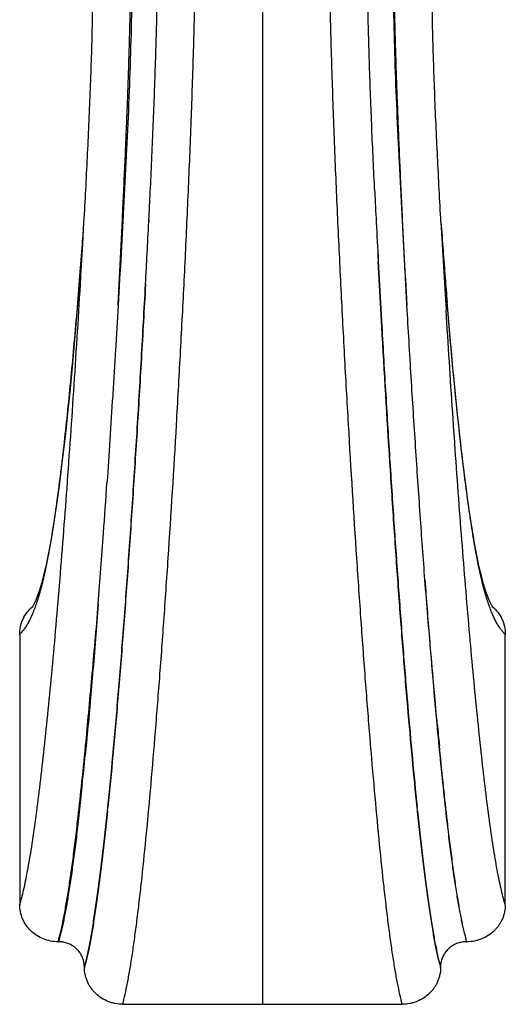
# Model space of a CAD drawing. Units: inches. Extents: x 0 to 11, y 0 to 8.5.
# Drawn here: x 5 to 5.8, y 3 to 4.5 of the extents above; entities that cross this region are included whole.
import ezdxf

# ---------------------------------------------------------------- set-up
doc = ezdxf.new("R2010")
doc.units = ezdxf.units.IN
doc.header["$LTSCALE"] = 0.605
doc.header["$MEASUREMENT"] = 0
doc.layers.add('ALL_ASSEMBLY_MEMBERS', color=7, linetype='CONTINUOUS')

msp = doc.modelspace()

# ---------------------------------------------------------------- linework, layer by layer
at = {"layer": 'ALL_ASSEMBLY_MEMBERS', "color": 7, "linetype": 'CONTINUOUS'}
for p, q in [((5.3772, 6.5642), (5.3772, 2.952)), ((5.0997, 4.1261), (5.1015, 4.1594)), ((5.2015, 4.1594), (5.2017, 4.1628)), ((5.2017, 4.1628), (5.2015, 4.1594)), ((5.0968, 4.0764), (5.0997, 4.1261)), ((5.5559, 4.0998), (5.556, 4.0988)), ((5.5559, 4.0998), (5.556, 4.0988)), ((5.5579, 4.0623), (5.556, 4.0988)), ((5.556, 4.0988), (5.5579, 4.0623)), ((5.0966, 4.0739), (5.0968, 4.0764)), ((5.5614, 3.9988), (5.5579, 4.0623)), ((5.5579, 4.0623), (5.5614, 3.9987)), ((5.6634, 4.0238), (5.6624, 4.0358)), ((5.0022, 3.5231), (5.0022, 3.1057)), ((5.7522, 3.1057), (5.7522, 3.5231)), ((5.6459, 3.3899), (5.6464, 3.3846)), ((5.6471, 3.3851), (5.6467, 3.39)), ((5.1059, 3.3621), (5.1044, 3.3466)), ((5.1039, 3.3505), (5.104, 3.3511)), ((5.1044, 3.3466), (5.1039, 3.3415)), ((5.6495, 3.351), (5.6497, 3.3492)), ((5.6496, 3.3511), (5.6497, 3.3493)), ((5.6497, 3.3492), (5.65, 3.3465)), ((5.65, 3.3465), (5.6501, 3.3451)), ((5.6505, 3.3493), (5.6504, 3.3511)), ((5.6508, 3.3466), (5.6505, 3.3493)), ((5.6509, 3.3454), (5.6508, 3.3466)), ((5.1039, 3.3415), (5.1034, 3.3365)), ((5.0984, 3.2878), (5.0925, 3.234)), ((5.0988, 3.2907), (5.0984, 3.2878)), ((5.1379, 3.2514), (5.1382, 3.2545)), ((5.1382, 3.2545), (5.1383, 3.256)), ((5.6166, 3.2504), (5.616, 3.2565)), ((5.1377, 3.25), (5.1379, 3.2514)), ((5.1899, 3.1378), (5.1902, 3.1398)), ((5.1899, 3.1376), (5.1902, 3.1396)), ((5.5644, 3.1375), (5.5642, 3.1396)), ((5.0615, 3.0485), (5.062, 3.0485)), ((5.6923, 3.0485), (5.6929, 3.0485)), ((5.1052, 3.0211), (5.1022, 3.0098)), ((5.1052, 3.0212), (5.1052, 3.0213)), ((5.6492, 3.0211), (5.6522, 3.0098)), ((5.1022, 3.0098), (5.1022, 3.009)), ((5.6522, 3.009), (5.6522, 3.0098)), ((5.1613, 2.952), (5.593, 2.952))]:
    msp.add_line(p, q, dxfattribs=at)
for points in [[(5.0953, 4.0765), (5.0927, 4.0449), (5.0896, 4.0079), (5.0865, 3.9716), (5.0832, 3.9363), (5.0799, 3.9022), (5.0766, 3.8694), (5.0732, 3.8379), (5.0698, 3.8079), (5.0664, 3.7794), (5.063, 3.7525), (5.0596, 3.7272), (5.0561, 3.7036), (5.0527, 3.6818), (5.0493, 3.6618), (5.0459, 3.6439), (5.0425, 3.628), (5.0392, 3.614), (5.036, 3.6019), (5.0329, 3.5916), (5.0299, 3.5829), (5.0272, 3.576), (5.0247, 3.5707), (5.0228, 3.5672), (5.0216, 3.5654), (5.0214, 3.5653), (5.0223, 3.5661)], [(5.6649, 4.0059), (5.6618, 4.043), (5.6593, 4.0736)], [(5.7321, 3.5661), (5.7329, 3.5652), (5.7328, 3.5654), (5.7316, 3.5671), (5.7297, 3.5706), (5.7273, 3.5757), (5.7245, 3.5826), (5.7216, 3.5911), (5.7185, 3.6013), (5.7153, 3.6133), (5.712, 3.6271), (5.7087, 3.6429), (5.7053, 3.6607), (5.7019, 3.6805), (5.6984, 3.7022), (5.695, 3.7256), (5.6916, 3.7507), (5.6882, 3.7775), (5.6847, 3.8059), (5.6813, 3.8359), (5.678, 3.8673), (5.6746, 3.9001), (5.6713, 3.9342), (5.6681, 3.9696), (5.6649, 4.0059)]]:
    msp.add_lwpolyline(points, dxfattribs=at)
for centre, radius, start, end in [((-14.6345, 5.1649), 19.8615, 357.10793, 357.23461), ((-14.0493, 5.1335), 19.2754, 357.11324, 357.24378), ((27.0403, 5.2467), 21.515, 182.76944, 182.89695), ((24.8701, 5.1367), 19.342, 182.75461, 182.89646), ((-7.6729, 5.0797), 12.8075, 355.73047, 355.87942), ((-19.5632, 5.4127), 24.7964, 356.88168, 357.1028), ((-24.8252, 5.6854), 30.0655, 356.90732, 357.09064), ((32.544, 5.5258), 27.0257, 182.89813, 183.02463), ((28.8971, 5.3399), 23.3741, 182.89505, 183.0413), ((17.5678, 5.0159), 11.9457, 184.11187, 184.52487), ((31.9724, 5.6285), 26.3606, 183.19479, 183.49039), ((-6.4737, 4.9895), 11.6049, 355.48711, 355.73347), ((16.1735, 4.906), 10.5471, 184.52699, 184.73269), ((-10.0971, 4.7758), 15.2681, 355.88146, 356.1738), ((-22.4657, 5.6775), 27.6695, 355.63235, 355.85862), ((15.8462, 4.3257), 10.2432, 185.00045, 185.24156), ((14.3762, 4.191), 8.767, 185.27775, 185.49843), ((14.9614, 4.2545), 9.3548, 185.33225, 185.54182), ((-1.5924, 3.9973), 6.7275, 353.9449, 354.4826), ((-1.838, 4.0177), 6.9747, 354.01694, 354.39503), ((-0.3753, 3.8672), 5.5034, 353.394, 353.9558), ((5.0647, 3.0098), 0.0374, 0.0215, 15.5978), ((4.7515, 3.1023), 0.3629, 345.1054, 346.7329), ((4.659, 3.1246), 0.458, 346.6627, 346.9391), ((6.0899, 3.1233), 0.4524, 193.0558, 193.3338), ((6.0007, 3.1017), 0.3607, 193.2682, 194.8976), ((5.6896, 3.0098), 0.0375, 169.601, 179.9693)]:
    msp.add_arc(centre, radius, start, end, dxfattribs=at)
for points, knots in [([(5.1902, 3.1396), (5.1926, 3.162), (5.1975, 3.2094), (5.2044, 3.2839), (5.2113, 3.365), (5.2182, 3.4522), (5.225, 3.5448), (5.2341, 3.677), (5.2426, 3.814), (5.2504, 3.9547), (5.2551, 4.045), (5.2587, 4.1177), (5.2612, 4.1725), (5.2636, 4.2272), (5.2659, 4.2818), (5.2679, 4.3362), (5.2697, 4.3903), (5.2714, 4.4439), (5.2727, 4.4969), (5.2737, 4.5494), (5.2743, 4.6011), (5.2743, 4.652), (5.2739, 4.6856), (5.2735, 4.7023)], [0, 0, 0, 0, 0.043298, 0.091207, 0.143354, 0.199357, 0.258803, 0.321253, 0.453277, 0.521849, 0.591423, 0.626418, 0.66146, 0.696481, 0.731413, 0.766192, 0.800754, 0.835034, 0.86897, 0.902499, 0.935555, 0.968077, 1, 1, 1, 1]), ([(5.5642, 3.1396), (5.5617, 3.162), (5.5569, 3.2094), (5.55, 3.2839), (5.5431, 3.365), (5.5362, 3.4522), (5.5294, 3.5448), (5.5203, 3.677), (5.5118, 3.814), (5.5039, 3.9547), (5.4992, 4.045), (5.4957, 4.1177), (5.4931, 4.1725), (5.4907, 4.2272), (5.4885, 4.2818), (5.4865, 4.3362), (5.4846, 4.3903), (5.483, 4.4439), (5.4817, 4.4969), (5.4807, 4.5494), (5.4801, 4.6011), (5.48, 4.652), (5.4804, 4.6856), (5.4808, 4.7023)], [0, 0, 0, 0, 0.043298, 0.091205, 0.143352, 0.199354, 0.2588, 0.32125, 0.453274, 0.521846, 0.591421, 0.626416, 0.661458, 0.696479, 0.731412, 0.766191, 0.800753, 0.835033, 0.868969, 0.902498, 0.935555, 0.968077, 1, 1, 1, 1]), ([(5.1542, 4.0309), (5.1549, 4.0443), (5.1559, 4.0644), (5.1572, 4.0911), (5.1585, 4.1179), (5.1599, 4.1448), (5.1612, 4.1716), (5.1625, 4.1984), (5.164, 4.2319), (5.1658, 4.272), (5.1675, 4.312), (5.169, 4.3518), (5.1704, 4.3914), (5.1716, 4.4307), (5.1725, 4.4632), (5.1731, 4.489), (5.1735, 4.5083), (5.1738, 4.5274), (5.174, 4.5433), (5.1741, 4.556), (5.1742, 4.5654), (5.1742, 4.5749), (5.1742, 4.5843), (5.1742, 4.5936), (5.1742, 4.603), (5.1742, 4.6107), (5.1742, 4.6169), (5.1741, 4.6231), (5.1739, 4.6292), (5.1738, 4.6354), (5.1739, 4.6415), (5.1742, 4.6492), (5.1743, 4.6553), (5.1743, 4.6583)], [0, 0, 0, 0, 0.063905, 0.095936, 0.128003, 0.192201, 0.224312, 0.256416, 0.320564, 0.384561, 0.448325, 0.511781, 0.574854, 0.63747, 0.699557, 0.730383, 0.761054, 0.791563, 0.821901, 0.837004, 0.852061, 0.867072, 0.882037, 0.896954, 0.911823, 0.926643, 0.934035, 0.941416, 0.95614, 0.963481, 0.97081, 0.985435, 1, 1, 1, 1]), ([(5.1743, 4.6583), (5.1751, 4.6337), (5.1758, 4.5964), (5.1757, 4.5464), (5.1752, 4.4952), (5.1737, 4.4303), (5.1709, 4.3515), (5.1674, 4.2719), (5.1619, 4.1649), (5.1573, 4.0845), (5.1542, 4.0309)], [0, 0, 0, 0, 0.117921, 0.178062, 0.238916, 0.362513, 0.488197, 0.61542, 0.743582, 1, 1, 1, 1]), ([(5.5801, 4.6583), (5.5792, 4.6337), (5.5786, 4.5964), (5.5786, 4.5464), (5.5792, 4.4952), (5.5807, 4.4303), (5.5835, 4.3516), (5.587, 4.2719), (5.5924, 4.1649), (5.597, 4.0846), (5.6002, 4.031)], [0, 0, 0, 0, 0.117921, 0.178062, 0.238916, 0.362512, 0.488196, 0.615419, 0.74358, 1, 1, 1, 1]), ([(5.6002, 4.031), (5.5994, 4.0444), (5.598, 4.0711), (5.5961, 4.1113), (5.5941, 4.1515), (5.5922, 4.1918), (5.5903, 4.232), (5.5885, 4.2721), (5.5869, 4.3121), (5.5854, 4.3519), (5.584, 4.3914), (5.5827, 4.4307), (5.5819, 4.4632), (5.5813, 4.4891), (5.5809, 4.5083), (5.5805, 4.5275), (5.5803, 4.5465), (5.5802, 4.5654), (5.5802, 4.5842), (5.5802, 4.5999), (5.5801, 4.6123), (5.58, 4.6246), (5.5798, 4.64), (5.5799, 4.6522), (5.5801, 4.6583)], [0, 0, 0, 0, 0.063902, 0.12801, 0.192222, 0.256443, 0.320592, 0.384588, 0.448355, 0.511812, 0.574884, 0.637496, 0.69958, 0.730406, 0.761077, 0.791584, 0.821919, 0.852075, 0.882047, 0.911833, 0.926654, 0.941426, 0.970818, 1, 1, 1, 1]), ([(5.2039, 4.2066), (5.2054, 4.2391), (5.2084, 4.3039), (5.212, 4.4003), (5.2142, 4.4798), (5.2153, 4.5425), (5.2155, 4.5734), (5.2155, 4.5888)], [0, 0, 0, 0, 0.255481, 0.508383, 0.757092, 0.87938, 1, 1, 1, 1]), ([(5.5505, 4.2072), (5.5497, 4.2235), (5.5481, 4.2561), (5.546, 4.3049), (5.5441, 4.3534), (5.5418, 4.4174), (5.5401, 4.4809), (5.5391, 4.5436), (5.5388, 4.5746), (5.5388, 4.59)], [0, 0, 0, 0, 0.127978, 0.255512, 0.382397, 0.50843, 0.75713, 0.879402, 1, 1, 1, 1]), ([(5.1015, 4.1594), (5.1034, 4.1928), (5.1061, 4.243), (5.1092, 4.3097), (5.112, 4.3755), (5.1141, 4.4407), (5.1153, 4.5052), (5.1155, 4.5371), (5.1155, 4.5529)], [0, 0, 0, 0, 0.255441, 0.382438, 0.508595, 0.757392, 0.879575, 1, 1, 1, 1]), ([(5.6528, 4.1594), (5.6509, 4.1931), (5.6474, 4.2602), (5.6436, 4.3439), (5.6413, 4.4102), (5.6399, 4.4592), (5.639, 4.5076), (5.6388, 4.5396), (5.6388, 4.5555)], [0, 0, 0, 0, 0.255531, 0.508733, 0.633794, 0.757506, 0.879647, 1, 1, 1, 1]), ([(5.0022, 3.5231), (5.0046, 3.5254), (5.0081, 3.5294), (5.0124, 3.5356), (5.0158, 3.5412), (5.0191, 3.5477), (5.0224, 3.555), (5.0257, 3.5633), (5.029, 3.5726), (5.0322, 3.5829), (5.0367, 3.5988), (5.0409, 3.6164), (5.0448, 3.6355), (5.049, 3.6575), (5.0541, 3.6877), (5.0598, 3.7268), (5.0644, 3.7617), (5.068, 3.7911), (5.0716, 3.8225), (5.0761, 3.8633), (5.0811, 3.9139), (5.0878, 3.9852), (5.0924, 4.0396), (5.0953, 4.0764)], [0, 0, 0, 0, 0.017828, 0.028175, 0.039677, 0.052476, 0.066687, 0.082423, 0.09979, 0.118892, 0.139825, 0.187549, 0.214447, 0.243305, 0.306598, 0.37673, 0.452872, 0.492956, 0.534276, 0.620314, 0.710411, 0.804053, 1, 1, 1, 1]), ([(5.0022, 3.1057), (5.0033, 3.1092), (5.0055, 3.1167), (5.0085, 3.129), (5.0115, 3.143), (5.0146, 3.1588), (5.0177, 3.1763), (5.022, 3.2027), (5.0273, 3.2395), (5.0334, 3.288), (5.0396, 3.3417), (5.0457, 3.4001), (5.0518, 3.463), (5.0579, 3.5297), (5.066, 3.6254), (5.0757, 3.752), (5.0866, 3.9104), (5.0934, 4.0187), (5.0966, 4.0739)], [0, 0, 0, 0, 0.011169, 0.024173, 0.038966, 0.055499, 0.07372, 0.093581, 0.138011, 0.188324, 0.244001, 0.304545, 0.369493, 0.438444, 0.51103, 0.665501, 0.829665, 1, 1, 1, 1]), ([(5.1965, 4.0638), (5.1944, 4.0255), (5.1902, 3.9496), (5.1835, 3.8371), (5.1765, 3.7277), (5.1692, 3.6223), (5.1618, 3.5219), (5.1542, 3.4272), (5.1465, 3.3393), (5.1411, 3.283), (5.1383, 3.2561)], [0, 0, 0, 0, 0.142123, 0.28169, 0.41745, 0.548238, 0.672942, 0.790495, 0.899878, 1, 1, 1, 1]), ([(5.1383, 3.2561), (5.1411, 3.2827), (5.1465, 3.3386), (5.1542, 3.426), (5.1618, 3.5204), (5.1693, 3.6208), (5.1765, 3.7263), (5.1835, 3.836), (5.1902, 3.9488), (5.1944, 4.0249), (5.1965, 4.0633)], [0, 0, 0, 0, 0.099242, 0.208034, 0.325361, 0.450148, 0.58125, 0.717458, 0.857491, 1, 1, 1, 1]), ([(5.1541, 4.031), (5.1528, 4.0076), (5.1507, 3.9728), (5.1479, 3.9264), (5.1451, 3.8807), (5.1415, 3.8242), (5.1385, 3.7792), (5.137, 3.7569)], [0, 0, 0, 0, 0.25515, 0.381732, 0.507478, 0.756055, 1, 1, 1, 1]), ([(5.628, 3.6072), (5.6255, 3.6407), (5.6206, 3.7091), (5.6135, 3.8136), (5.6067, 3.9214), (5.6023, 3.9942), (5.6002, 4.031)], [0, 0, 0, 0, 0.237413, 0.48466, 0.739616, 1, 1, 1, 1]), ([(5.7522, 3.1057), (5.7511, 3.109), (5.749, 3.1162), (5.7461, 3.1279), (5.7432, 3.1413), (5.7402, 3.1563), (5.7372, 3.1728), (5.7331, 3.1978), (5.728, 3.2325), (5.7221, 3.2782), (5.7162, 3.3289), (5.7103, 3.3841), (5.7044, 3.4434), (5.6986, 3.5065), (5.6928, 3.573), (5.6871, 3.6425), (5.6796, 3.7404), (5.6706, 3.8677), (5.664, 3.9709), (5.6608, 4.0236)], [0, 0, 0, 0, 0.011297, 0.024387, 0.039228, 0.055773, 0.073973, 0.093782, 0.138036, 0.188111, 0.243515, 0.303777, 0.368469, 0.437189, 0.509581, 0.585289, 0.663932, 0.828481, 1, 1, 1, 1]), ([(5.7522, 3.5231), (5.7511, 3.5242), (5.7489, 3.5264), (5.7457, 3.5302), (5.7426, 3.5347), (5.7394, 3.5398), (5.7363, 3.5456), (5.7331, 3.5523), (5.73, 3.5597), (5.7269, 3.5681), (5.7238, 3.5773), (5.7208, 3.5875), (5.7178, 3.5986), (5.7137, 3.6154), (5.7087, 3.6391), (5.7031, 3.6705), (5.6976, 3.7055), (5.6923, 3.7438), (5.6871, 3.785), (5.682, 3.8288), (5.6771, 3.8749), (5.6706, 3.9401), (5.6662, 3.99), (5.6634, 4.0238)], [0, 0, 0, 0, 0.008781, 0.018392, 0.02897, 0.040647, 0.053558, 0.067818, 0.083539, 0.100819, 0.11975, 0.140414, 0.162886, 0.187243, 0.241888, 0.304252, 0.373642, 0.449282, 0.530489, 0.616642, 0.707162, 0.801541, 1, 1, 1, 1]), ([(5.616, 3.2565), (5.6134, 3.2812), (5.6084, 3.3328), (5.6012, 3.4135), (5.5941, 3.5002), (5.5872, 3.5923), (5.5804, 3.689), (5.5715, 3.825), (5.5653, 3.9287), (5.5614, 3.9988)], [0, 0, 0, 0, 0.100029, 0.209077, 0.326261, 0.450665, 0.581307, 0.717149, 1, 1, 1, 1]), ([(5.5614, 3.9987), (5.5634, 3.9635), (5.5674, 3.8936), (5.5738, 3.7903), (5.5804, 3.69), (5.5872, 3.5935), (5.5941, 3.5014), (5.6012, 3.4145), (5.6084, 3.3334), (5.6134, 3.2814), (5.616, 3.2565)], [0, 0, 0, 0, 0.142426, 0.281861, 0.417256, 0.547612, 0.67197, 0.789415, 0.899077, 1, 1, 1, 1]), ([(5.628, 3.6072), (5.6302, 3.5773), (5.6347, 3.5191), (5.6396, 3.461), (5.642, 3.4328)], [0, 0, 0, 0, 0.514449, 1, 1, 1, 1]), ([(5.6467, 3.39), (5.6451, 3.407), (5.6427, 3.4328), (5.6397, 3.4676), (5.6365, 3.5038), (5.6325, 3.5504), (5.6295, 3.588), (5.628, 3.6072)], [0, 0, 0, 0, 0.235052, 0.356576, 0.480643, 0.735946, 1, 1, 1, 1]), ([(5.0022, 3.5231), (5.0022, 3.5272), (5.0028, 3.5333), (5.005, 3.5411), (5.0081, 3.5487), (5.0134, 3.5575), (5.0192, 3.5634), (5.0223, 3.5661)], [0, 0, 0, 0, 0.248016, 0.372682, 0.49754, 0.747836, 1, 1, 1, 1]), ([(5.104, 3.3511), (5.1056, 3.3681), (5.1089, 3.4031), (5.1137, 3.4567), (5.1188, 3.5127), (5.122, 3.5508), (5.1236, 3.5703)], [0, 0, 0, 0, 0.233119, 0.478064, 0.73403, 1, 1, 1, 1]), ([(5.1236, 3.5703), (5.1208, 3.5341), (5.1152, 3.4647), (5.109, 3.3954), (5.1059, 3.3621)], [0, 0, 0, 0, 0.520413, 1, 1, 1, 1]), ([(5.7321, 3.5661), (5.7352, 3.5634), (5.7409, 3.5575), (5.7463, 3.5487), (5.7493, 3.5411), (5.7515, 3.5333), (5.7522, 3.5272), (5.7522, 3.5231)], [0, 0, 0, 0, 0.252164, 0.50246, 0.627316, 0.75198, 1, 1, 1, 1]), ([(5.6501, 3.3451), (5.652, 3.3258), (5.6557, 3.2888), (5.6598, 3.2518), (5.6618, 3.234)], [0, 0, 0, 0, 0.520444, 1, 1, 1, 1]), ([(5.6627, 3.2342), (5.6607, 3.2519), (5.6566, 3.289), (5.6528, 3.3261), (5.6509, 3.3454)], [0, 0, 0, 0, 0.479532, 1, 1, 1, 1]), ([(5.1052, 3.0213), (5.1067, 3.0276), (5.1096, 3.0412), (5.1136, 3.063), (5.1176, 3.0877), (5.1216, 3.1151), (5.1257, 3.1452), (5.1297, 3.1779), (5.1338, 3.2131), (5.1364, 3.2374), (5.1377, 3.25)], [0, 0, 0, 0, 0.083713, 0.179913, 0.288235, 0.408342, 0.539949, 0.682753, 0.836291, 1, 1, 1, 1]), ([(5.1377, 3.25), (5.1364, 3.2373), (5.1338, 3.2127), (5.1297, 3.177), (5.1257, 3.144), (5.1217, 3.1137), (5.1176, 3.0862), (5.1136, 3.0618), (5.1101, 3.0434), (5.1073, 3.0302), (5.1059, 3.0242), (5.1052, 3.0213)], [0, 0, 0, 0, 0.165825, 0.32125, 0.465551, 0.598068, 0.718272, 0.825657, 0.919725, 0.961615, 1, 1, 1, 1]), ([(5.6166, 3.2504), (5.6179, 3.2376), (5.6205, 3.2129), (5.6246, 3.1772), (5.6287, 3.144), (5.6327, 3.1136), (5.6368, 3.0861), (5.6408, 3.0616), (5.6443, 3.0431), (5.6471, 3.03), (5.6485, 3.0239), (5.6492, 3.0211)], [0, 0, 0, 0, 0.165965, 0.321505, 0.465881, 0.598426, 0.718612, 0.825935, 0.919893, 0.961707, 1, 1, 1, 1]), ([(5.6491, 3.0212), (5.6477, 3.0275), (5.6448, 3.041), (5.6408, 3.0629), (5.6368, 3.0875), (5.6327, 3.115), (5.6287, 3.1451), (5.6246, 3.1778), (5.6206, 3.2131), (5.618, 3.2374), (5.6167, 3.2499)], [0, 0, 0, 0, 0.083646, 0.179802, 0.288102, 0.408206, 0.539827, 0.682659, 0.836237, 1, 1, 1, 1]), ([(5.0615, 3.0485), (5.0621, 3.0507), (5.0634, 3.0553), (5.066, 3.0655), (5.0692, 3.0801), (5.0729, 3.0996), (5.0767, 3.1217), (5.0804, 3.1464), (5.0842, 3.1736), (5.088, 3.203), (5.0904, 3.2235), (5.0916, 3.2341)], [0, 0, 0, 0, 0.036371, 0.076498, 0.167812, 0.273485, 0.393034, 0.525984, 0.671845, 0.830059, 1, 1, 1, 1]), ([(5.0925, 3.234), (5.0913, 3.2234), (5.0888, 3.203), (5.085, 3.1735), (5.0812, 3.1464), (5.0774, 3.1217), (5.0736, 3.0996), (5.0699, 3.0801), (5.0666, 3.0655), (5.064, 3.0553), (5.0627, 3.0507), (5.062, 3.0485)], [0, 0, 0, 0, 0.1699, 0.328083, 0.473935, 0.606878, 0.726422, 0.832102, 0.923445, 0.963597, 1, 1, 1, 1]), ([(5.6618, 3.234), (5.6631, 3.2235), (5.6655, 3.203), (5.6693, 3.1735), (5.6731, 3.1464), (5.6769, 3.1217), (5.6807, 3.0996), (5.6845, 3.0801), (5.6877, 3.0655), (5.6904, 3.0553), (5.6917, 3.0507), (5.6923, 3.0485)], [0, 0, 0, 0, 0.169902, 0.328088, 0.473936, 0.606877, 0.726424, 0.832109, 0.923452, 0.963601, 1, 1, 1, 1]), ([(5.6929, 3.0485), (5.6922, 3.0507), (5.6909, 3.0554), (5.6883, 3.0656), (5.6851, 3.0801), (5.6814, 3.0996), (5.6777, 3.1217), (5.6739, 3.1465), (5.6702, 3.1736), (5.6664, 3.2031), (5.6639, 3.2236), (5.6627, 3.2342)], [0, 0, 0, 0, 0.036367, 0.076491, 0.167799, 0.273466, 0.393009, 0.52596, 0.671831, 0.830051, 1, 1, 1, 1]), ([(5.1613, 2.952), (5.1627, 2.957), (5.1652, 2.9678), (5.1688, 2.9854), (5.1724, 3.0053), (5.176, 3.0275), (5.1795, 3.052), (5.183, 3.0786), (5.1865, 3.1074), (5.1888, 3.1273), (5.1899, 3.1376)], [0, 0, 0, 0, 0.082892, 0.178372, 0.286161, 0.405951, 0.537481, 0.680508, 0.834784, 1, 1, 1, 1]), ([(5.593, 2.952), (5.5917, 2.957), (5.5891, 2.9678), (5.5855, 2.9854), (5.5819, 3.0053), (5.5784, 3.0275), (5.5748, 3.052), (5.5713, 3.0786), (5.5678, 3.1073), (5.5656, 3.1272), (5.5644, 3.1375)], [0, 0, 0, 0, 0.082899, 0.178384, 0.286174, 0.405965, 0.537492, 0.680517, 0.834789, 1, 1, 1, 1]), ([(5.0615, 3.0485), (5.0576, 3.0485), (5.0498, 3.0493), (5.0387, 3.0525), (5.0284, 3.0578), (5.0193, 3.065), (5.0119, 3.0737), (5.0064, 3.0837), (5.0029, 3.0945), (5.0022, 3.102), (5.0022, 3.1057)], [0, 0, 0, 0, 0.127066, 0.253921, 0.380113, 0.505551, 0.630144, 0.753931, 0.877182, 1, 1, 1, 1]), ([(5.7522, 3.1057), (5.7522, 3.102), (5.7516, 3.0963), (5.7497, 3.0891), (5.7477, 3.0838), (5.7452, 3.0787), (5.7422, 3.0739), (5.7388, 3.0694), (5.7335, 3.0638), (5.726, 3.0578), (5.7174, 3.0534), (5.7101, 3.0509), (5.7026, 3.0491), (5.6968, 3.0485), (5.6929, 3.0485)], [0, 0, 0, 0, 0.122743, 0.184368, 0.246079, 0.307923, 0.369947, 0.432177, 0.494616, 0.619976, 0.74609, 0.809474, 0.873011, 1, 1, 1, 1]), ([(5.1008, 3.0199), (5.1002, 3.0219), (5.0987, 3.0259), (5.0955, 3.0315), (5.0914, 3.0364), (5.0865, 3.0407), (5.081, 3.0441), (5.0749, 3.0467), (5.0686, 3.0482), (5.0642, 3.0485), (5.062, 3.0485)], [0, 0, 0, 0, 0.122934, 0.246362, 0.370472, 0.495286, 0.620755, 0.7468, 0.873372, 1, 1, 1, 1]), ([(5.6923, 3.0485), (5.69, 3.0485), (5.6854, 3.0481), (5.6786, 3.0464), (5.6722, 3.0435), (5.6664, 3.0397), (5.6615, 3.0349), (5.6574, 3.0293), (5.6544, 3.0232), (5.6532, 3.0188), (5.6528, 3.0166)], [0, 0, 0, 0, 0.126779, 0.253451, 0.379548, 0.505018, 0.629762, 0.753754, 0.877074, 1, 1, 1, 1]), ([(5.1613, 2.952), (5.1575, 2.952), (5.1517, 2.9525), (5.1442, 2.9543), (5.1369, 2.9568), (5.1283, 2.9612), (5.1208, 2.9672), (5.1156, 2.9727), (5.1121, 2.9772), (5.1091, 2.982), (5.1066, 2.9871), (5.1046, 2.9924), (5.1028, 2.9996), (5.1022, 3.0052), (5.1022, 3.009)], [0, 0, 0, 0, 0.126988, 0.190526, 0.253911, 0.380027, 0.505388, 0.567828, 0.630057, 0.69208, 0.753923, 0.815632, 0.877257, 1, 1, 1, 1]), ([(5.6522, 3.009), (5.6522, 3.0052), (5.6516, 2.9996), (5.6497, 2.9924), (5.6477, 2.9871), (5.6453, 2.982), (5.6423, 2.9772), (5.6388, 2.9727), (5.6336, 2.9672), (5.626, 2.9612), (5.6175, 2.9568), (5.6102, 2.9543), (5.6027, 2.9525), (5.5969, 2.952), (5.593, 2.952)], [0, 0, 0, 0, 0.122743, 0.184367, 0.246077, 0.307922, 0.369945, 0.432175, 0.494614, 0.619976, 0.74609, 0.809474, 0.873011, 1, 1, 1, 1])]:
    msp.add_open_spline(points, degree=3, knots=knots, dxfattribs=at)

doc.saveas('drawing.dxf')
